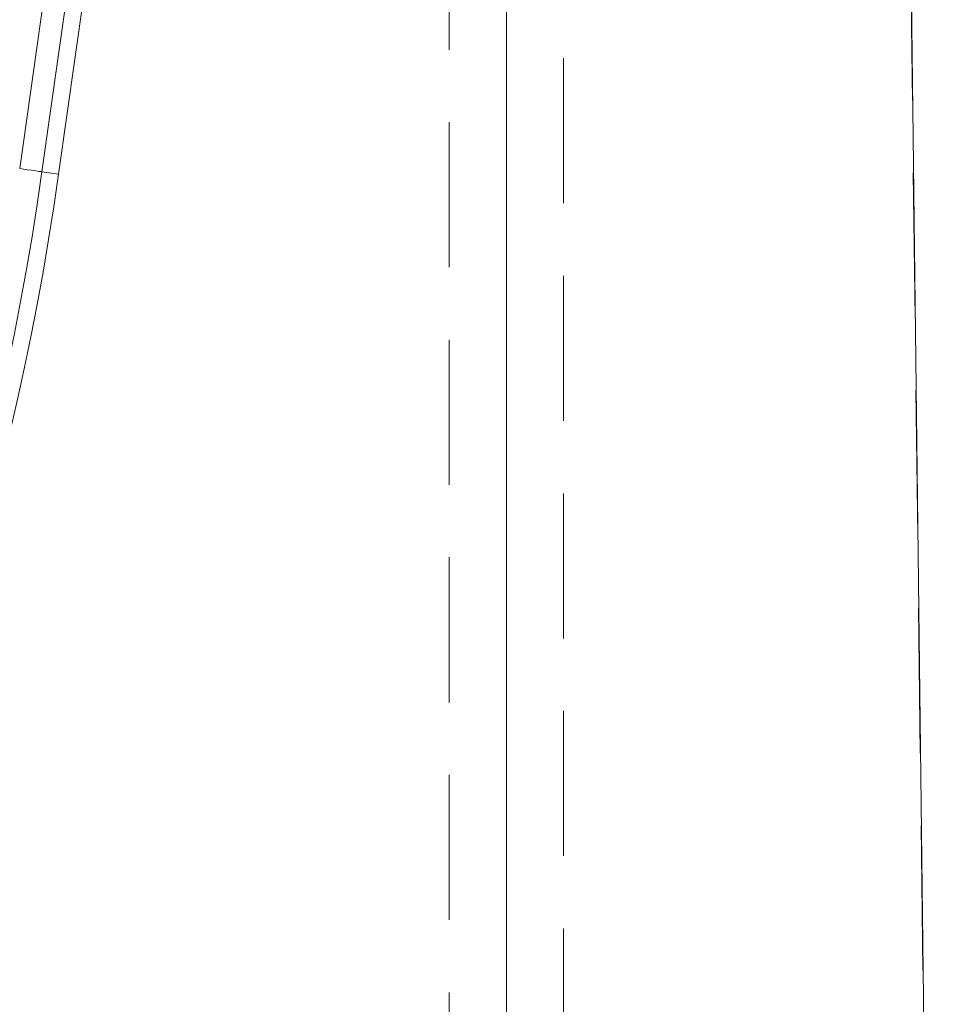
# Model space of a CAD drawing. Units: millimetres. Extents: x -32 to 507, y -3 to 297.
# Drawn here: x 111 to 119, y 230 to 239 of the extents above; entities that cross this region are included whole.
import ezdxf

# ---------------------------------------------------------------- set-up
doc = ezdxf.new("R2010")
doc.units = ezdxf.units.MM
doc.linetypes.add('HIDDEN', pattern=[1.905, 1.27, -0.635])
doc.layers.add('FORMAT', color=7, linetype='Continuous')

msp = doc.modelspace()

# ---------------------------------------------------------------- linework, layer by layer
at = {"color": 7, "linetype": 'Continuous', "lineweight": 15}
for p, q in [((119.2111, 217.4752), (118.866, 245.7432)), ((111.1407, 237.6434), (111.761, 242.0385)), ((111.9426, 241.916), (111.3357, 237.6159)), ((111.4815, 237.5953), (112.0783, 241.8244)), ((111.3357, 237.6159), (111.4815, 237.5953))]:
    msp.add_line(p, q, dxfattribs=at)
at = {"color": 7, "linetype": 'HIDDEN', "lineweight": 0}
for p, q in [((114.9008, 245.6694), (114.9008, 210.6694)), ((115.9008, 210.6694), (115.9008, 245.6694))]:
    msp.add_line(p, q, dxfattribs=at)
at = {"color": 7, "linetype": 'HIDDEN', "lineweight": 0, "flags": 128}
msp.add_lwpolyline([(118.8258, 249.0342), (118.9508, 238.6695), (119.0759, 228.3047), (119.2173, 216.5752)], dxfattribs=at)
at = {"color": 7, "linetype": 'Continuous', "lineweight": 15, "flags": 128}
msp.add_lwpolyline([(111.3357, 237.6159), (111.3268, 237.6172), (111.3122, 237.6192), (111.2924, 237.622), (111.268, 237.6255), (111.2397, 237.6295), (111.2084, 237.6339), (111.1751, 237.6386), (111.1407, 237.6434)], dxfattribs=at)
at = {"color": 7, "linetype": 'Continuous', "lineweight": 15}
for radius in [24.9, 24.7528]:
    msp.add_arc((86.8258, 241.0752), radius, 188.03351, 351.96649, dxfattribs=at)
at = {"layer": 'FORMAT', "lineweight": 0}
msp.add_line((115.4008, 210.6694), (115.4008, 242.0585), dxfattribs=at)

doc.saveas('drawing.dxf')
